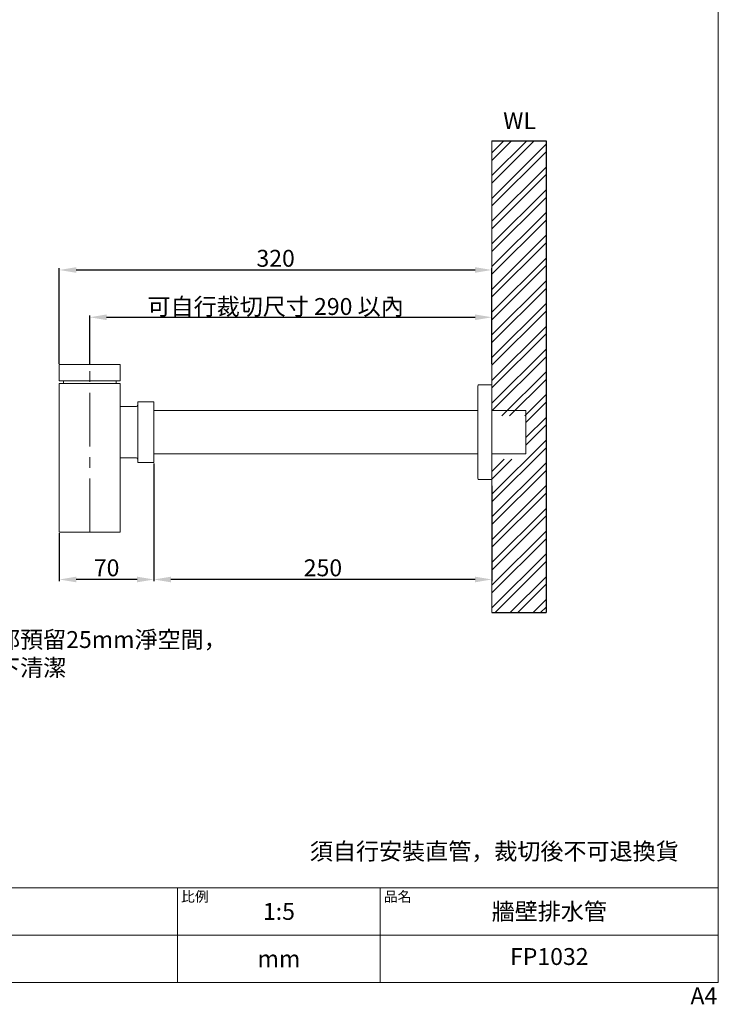
# Model space of a CAD drawing. Units: millimetres. Extents: x 4255 to 5305, y -73 to 1428.
# Drawn here: x 4788 to 5305, y -73 to 655 of the extents above; entities that cross this region are included whole.
import ezdxf

# ---------------------------------------------------------------- set-up
doc = ezdxf.new("R2010")
doc.units = ezdxf.units.MM
doc.linetypes.add('CENTER', pattern=[50.8, 31.75, -6.35, 6.35, -6.35])
doc.layers.get('0').update_dxf_attribs({"lineweight": 15})
doc.layers.get('Defpoints').update_dxf_attribs({"color": 8})
for name, color, linetype, lineweight in [('C', 1, 'CENTER', 5), ('DIM', 3, 'Continuous', 5), ('I', 7, 'Continuous', 15)]:
    doc.layers.add(name, color=color, linetype=linetype, lineweight=lineweight)
doc.styles.add('ETCH', font='txt')
doc.styles.get("Standard").update_dxf_attribs({"font": 'arial.ttf'})
doc.dimstyles.new('ISO-25', dxfattribs={"dimtxt": 12.5, "dimasz": 12.5, "dimexe": 1.25, "dimexo": 0.625, "dimtad": 1, "dimtxsty": 'Standard', "dimcen": 2.5, "dimadec": 0, "dimazin": 0, "dimtfac": 1, "dimtmove": 0, "dimatfit": 3, "dimfxl": 1, "dimarcsym": 0})

# ---------------------------------------------------------------- blocks, each defined once
blk = doc.blocks.new('*D7')
at = {"layer": 'Defpoints', "color": 0, "transparency": 16777216}
for p in [(4887.75, 327.81), (5137.75, 311.31), (4887.75, 241.31)]:
    blk.add_point(p, dxfattribs=at)
at = {"layer": 'DIM', "color": 0, "lineweight": -2, "transparency": 16777216}
for p, q in [((4887.75, 327.18), (4887.75, 240.06)), ((5137.75, 310.68), (5137.75, 240.06)), ((5125.25, 241.31), (4900.25, 241.31))]:
    blk.add_line(p, q, dxfattribs=at)
at = {"layer": 'DIM', "color": 0, "transparency": 16777216}
for points in [[(4900.25, 243.39), (4900.25, 239.22), (4887.75, 241.31)], [(5125.25, 243.39), (5125.25, 239.22), (5137.75, 241.31)]]:
    blk.add_solid(points, dxfattribs=at)
at = {"layer": 'DIM', "color": 0, "transparency": 16777216, "insert": (5012.75, 248.32), "char_height": 12.5, "attachment_point": 5}
blk.add_mtext('250', dxfattribs=at)
blk = doc.blocks.new('*D9')
at = {"layer": 'Defpoints', "color": 0, "transparency": 16777216}
for p in [(4887.75, 327.81), (4817.75, 276.31), (4817.75, 241.31)]:
    blk.add_point(p, dxfattribs=at)
at = {"layer": 'DIM', "color": 0, "lineweight": -2, "transparency": 16777216}
for p, q in [((4887.75, 327.18), (4887.75, 240.06)), ((4817.75, 275.68), (4817.75, 240.06)), ((4875.25, 241.31), (4830.25, 241.31))]:
    blk.add_line(p, q, dxfattribs=at)
at = {"layer": 'DIM', "color": 0, "transparency": 16777216}
for points in [[(4830.25, 243.39), (4830.25, 239.22), (4817.75, 241.31)], [(4875.25, 243.39), (4875.25, 239.22), (4887.75, 241.31)]]:
    blk.add_solid(points, dxfattribs=at)
at = {"layer": 'DIM', "color": 0, "transparency": 16777216, "insert": (4852.75, 248.32), "char_height": 12.5, "attachment_point": 5}
blk.add_mtext('70', dxfattribs=at)
blk = doc.blocks.new('*D10')
at = {"layer": 'Defpoints', "color": 0, "transparency": 16777216}
for p in [(5137.75, 435.31), (4840.25, 400.31), (5137.75, 400.31)]:
    blk.add_point(p, dxfattribs=at)
at = {"layer": 'DIM', "color": 0, "lineweight": -2, "transparency": 16777216}
for p, q in [((4840.25, 400.93), (4840.25, 436.56)), ((4852.75, 435.31), (5125.25, 435.31)), ((5137.75, 400.93), (5137.75, 436.56))]:
    blk.add_line(p, q, dxfattribs=at)
at = {"layer": 'DIM', "color": 0, "transparency": 16777216}
for points in [[(4852.75, 437.39), (4852.75, 433.22), (4840.25, 435.31)], [(5125.25, 437.39), (5125.25, 433.22), (5137.75, 435.31)]]:
    blk.add_solid(points, dxfattribs=at)
at = {"layer": 'DIM', "color": 0, "transparency": 16777216, "insert": (4977.75, 443.28), "char_height": 12.5, "attachment_point": 5}
blk.add_mtext('{\\fMicrosoft JhengHei|b0|i0|c136|p34;可自行裁切尺寸\\fArial|b0|i0|c136|p34; }290 {\\fMicrosoft JhengHei|b0|i0|c136|p34;以內}', dxfattribs=at)
blk = doc.blocks.new('*D13')
at = {"layer": 'Defpoints', "color": 0, "transparency": 16777216}
for p in [(5137.75, 470.31), (5137.75, 435.31), (4817.75, 400.31)]:
    blk.add_point(p, dxfattribs=at)
at = {"layer": 'DIM', "color": 0, "lineweight": -2, "transparency": 16777216}
for p, q in [((4817.75, 400.93), (4817.75, 471.56)), ((4830.25, 470.31), (5125.25, 470.31)), ((5137.75, 435.93), (5137.75, 471.56))]:
    blk.add_line(p, q, dxfattribs=at)
at = {"layer": 'DIM', "color": 0, "transparency": 16777216}
for points in [[(4830.25, 472.39), (4830.25, 468.22), (4817.75, 470.31)], [(5125.25, 472.39), (5125.25, 468.22), (5137.75, 470.31)]]:
    blk.add_solid(points, dxfattribs=at)
at = {"layer": 'DIM', "color": 0, "transparency": 16777216, "insert": (4977.75, 477.32), "char_height": 12.5, "attachment_point": 5}
blk.add_mtext('320', dxfattribs=at)

msp = doc.modelspace()

# ---------------------------------------------------------------- hatches: boundary and pattern name
at = {"true_color": 0x636466}
h = msp.add_hatch(dxfattribs=at)
h.set_pattern_fill('ANSI32', color=251, scale=1.25)
h.set_pattern_definition([(45, (85.028, 0), (-8.41899, 8.41899), []), (45, (90.64, 0), (-8.41899, 8.41899), [])])
h.paths.add_polyline_path([(5177.748, 565.859), (5137.748, 565.859), (5137.748, 362.308), (5162.748, 362.308), (5162.748, 330.308), (5137.748, 330.308), (5137.748, 216.951), (5177.748, 216.951)])

# ---------------------------------------------------------------- linework, layer by layer
for p, q in [((4860.748, 386.308), (4817.748, 386.308)), ((4817.748, 386.308), (4817.748, 276.308)), ((4862.748, 386.308), (4817.748, 386.308)), ((4817.748, 386.308), (4817.748, 276.308)), ((4820.748, 386.308), (4820.748, 388.308)), ((4859.748, 388.308), (4859.748, 386.308)), ((4862.748, 276.308), (4862.748, 386.308)), ((4874.748, 369.308), (4862.748, 369.308)), ((4887.748, 366.308), (5127.248, 366.308)), ((4874.748, 331.308), (4862.748, 331.308)), ((5127.248, 334.308), (4887.748, 334.308)), ((4817.748, 276.308), (4860.748, 276.308)), ((4817.748, 276.308), (4862.748, 276.308))]:
    msp.add_line(p, q)
for points in [[(4817.748, 400.308), (4862.748, 400.308), (4862.748, 388.308), (4817.748, 388.308)], [(4817.748, 400.308), (4862.748, 400.308), (4862.748, 388.308), (4817.748, 388.308)], [(4875.748, 327.808), (4875.748, 372.808), (4887.748, 372.808), (4887.748, 327.808)]]:
    msp.add_lwpolyline(points, close=True)
msp.add_lwpolyline([(5128.248, 385.308), (5137.748, 385.308), (5137.748, 315.308), (5128.248, 315.308, -0.4142136), (5127.248, 316.308), (5127.248, 384.308, -0.4142136)], format="xyb", close=True)
msp.add_lwpolyline([(5137.748, 366.308), (5162.748, 366.308), (5162.748, 334.308), (5137.748, 334.308)])
for centre, start, end in [((4874.748, 370.308), 270, 0), ((4874.748, 330.308), 0, 90)]:
    msp.add_arc(centre, 1, start, end)
at = {"layer": 'C', "ltscale": 1.25}
msp.add_line((4840.248, 276.308), (4840.248, 400.308), dxfattribs=at)
at = {"layer": 'Defpoints'}
for p, q in [((5137.748, 565.859), (5177.748, 565.859)), ((5177.748, 565.859), (5177.748, 216.951)), ((5137.748, 216.951), (5177.748, 216.951))]:
    msp.add_line(p, q, dxfattribs=at)
at = {"layer": 'I'}
for p, q in [((5305.199, 1428.209), (5305.199, -56.64)), ((5137.748, 565.859), (5137.748, 216.951)), ((5305.199, 13.209), (4255.199, 13.209)), ((4905.199, 13.209), (4905.199, -56.791)), ((5055.199, 13.209), (5055.199, -56.791)), ((5305.199, 13.209), (5305.199, -56.791)), ((5305.199, -21.791), (4455.199, -21.791)), ((5305.199, -56.791), (4255.199, -56.791)), ((5305.199, -56.791), (4255.199, -56.791))]:
    msp.add_line(p, q, dxfattribs=at)

# ---------------------------------------------------------------- texts
at = {"insert": (5146.052, 587.069), "char_height": 12.5, "attachment_point": 1}
msp.add_mtext_dynamic_manual_height_columns('WL', width=198.69162, gutter_width=12.5, heights=[0], dxfattribs=at)
at = {"insert": (5139.493, 38.574), "char_height": 12.5, "attachment_point": 5, "style": 'ETCH'}
msp.add_mtext('須自行安裝直管，裁切後不可退換貨', dxfattribs=at)
at = {"layer": 'DIM', "insert": (4669.352, 165.877), "char_height": 12.5, "width": 272.5536, "attachment_point": 7, "style": 'ETCH'}
msp.add_mtext('請於排水管底部預留25mm淨空間，\\P以利將旋蓋卸下清潔', dxfattribs=at)
at = {"layer": 'I', "style": 'ETCH'}
for s, insert, char_height, attachment_point in [('比例', (4907.808, 10.401), 7.5, 1), ('品名', (5057.808, 10.401), 7.5, 1), ('\\pxqc;1:5', (4980.199, -4.291), 12.5, 5), ('{\\T0.75;牆壁排水管}', (5180.199, -4.291), 12.5, 5), ('\\pxqc;mm', (4980.199, -39.291), 12.5, 5), ('FP1032', (5180.199, -39.291), 12.5, 5), ('\\pxqc;A4', (5294.53, -66.767), 12.5, 5)]:
    msp.add_mtext(s, dxfattribs=dict(at, insert=insert, char_height=char_height, attachment_point=attachment_point))

# ---------------------------------------------------------------- dimensions: what is measured, and where the dimension line sits
at = {"layer": 'DIM'}
dim = msp.add_linear_dim(base=(5137.748, 470.308), p1=(4817.748, 400.308), p2=(5137.748, 435.308), dimstyle='ISO-25', dxfattribs=at)
dim.commit()
dim.dimension.update_dxf_attribs({"geometry": '*D13', "text_midpoint": (4977.748, 470.308), "dimtype": 160})
dim = msp.add_linear_dim(base=(5137.748, 435.308), p1=(4840.248, 400.308), p2=(5137.748, 400.308), text='{\\fMicrosoft JhengHei|b0|i0|c136|p34;可自行裁切尺寸\\fArial|b0|i0|c136|p34; }290 {\\fMicrosoft JhengHei|b0|i0|c136|p34;以內}', dimstyle='ISO-25', dxfattribs=at)
dim.commit()
dim.dimension.update_dxf_attribs({"geometry": '*D10', "text_midpoint": (4977.748, 435.308), "dimtype": 160})
for base, p1, p2, picture, middle in [((4817.748, 241.308), (4887.748, 327.808), (4817.748, 276.308), '*D9', (4852.748, 248.315)), ((4887.748, 241.308), (5137.748, 311.308), (4887.748, 327.808), '*D7', (5012.748, 248.315))]:
    dim = msp.add_linear_dim(base=base, p1=p1, p2=p2, dimstyle='ISO-25', dxfattribs=at)
    dim.commit()
    dim.dimension.update_dxf_attribs({"geometry": picture, "text_midpoint": middle})

doc.saveas('drawing.dxf')
